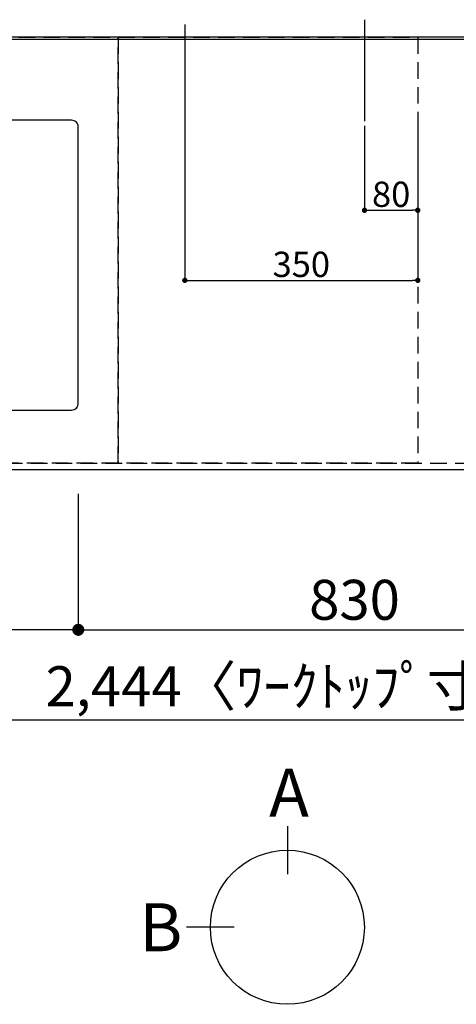
# Model space of a CAD drawing. Extents: x 27948 to 54421, y -11045 to -2175.
# Drawn here: x 30065 to 30721, y -5257 to -3779 of the extents above; entities that cross this region are included whole.
import ezdxf

# ---------------------------------------------------------------- set-up
doc = ezdxf.new("R2010")
doc.units = 0
doc.header["$LTSCALE"] = 50
doc.header["$MEASUREMENT"] = 0
doc.linetypes.add('DASHED', pattern=[0.75, 0.5, -0.25])
doc.linetypes.add('HIDDEN', pattern=[0.375, 0.25, -0.125])
doc.layers.get('0').update_dxf_attribs({"linetype": 'CONTINUOUS'})
doc.layers.get('DEFPOINTS').update_dxf_attribs({"color": 146, "linetype": 'CONTINUOUS'})
for name, color, linetype in [('111-壁仕上', 3, 'CONTINUOUS'), ('121-キャビネット（中）', 253, 'HIDDEN'), ('126-甲板', 2, 'CONTINUOUS'), ('166-寸法B', 11, 'CONTINUOUS')]:
    doc.layers.add(name, color=color, linetype=linetype)
doc.styles.add('KH001', font='txt')
doc.dimstyles.new('KH1xx015', dxfattribs={"dimscale": 10, "dimtxt": 3.8, "dimasz": 0.8, "dimexe": 0.3, "dimexo": 1.2, "dimgap": 0.5, "dimtad": 3, "dimdec": 1, "dimdsep": 46, "dimlunit": 6, "dimtxsty": 'KH001', "dimblk": 'DOT', "dimcen": 1, "dimdle": 1, "dimclrd": 256, "dimclre": 256, "dimclrt": 256, "dimadec": 0, "dimazin": 0, "dimtfac": 1, "dimtdec": 1, "dimtix": 1, "dimtmove": 2, "dimatfit": 3, "dimldrblk": 'CLOSEDBLANK', "dimfxl": 1, "dimtolj": 1, "dimtzin": 0, "dimlwd": -1, "dimlwe": -1, "dimarcsym": 0})
doc.dimstyles.new('KH1xx030', dxfattribs={"dimscale": 30, "dimtxt": 2, "dimasz": 0.6, "dimexe": 0.3, "dimexo": 1.2, "dimgap": 0.5, "dimtad": 3, "dimdec": 1, "dimdsep": 46, "dimlunit": 6, "dimtxsty": 'KH001', "dimblk": 'DOT', "dimcen": 1, "dimdle": 1, "dimclrd": 256, "dimclre": 256, "dimclrt": 256, "dimadec": 0, "dimazin": 0, "dimtfac": 1, "dimtdec": 1, "dimtix": 1, "dimtmove": 2, "dimatfit": 3, "dimldrblk": 'CLOSEDBLANK', "dimfxl": 1, "dimtolj": 1, "dimtzin": 0, "dimlwd": -1, "dimlwe": -1, "dimarcsym": 0})

# ---------------------------------------------------------------- blocks, each defined once
blk = doc.blocks.new('_Dot')
at = {"color": 0, "linetype": 'ByBlock', "lineweight": -2}
blk.add_line((-0.5, 0), (-1, 0), dxfattribs=at)
at = {"color": 0, "linetype": 'ByBlock', "const_width": 0.5}
blk.add_lwpolyline([(-0.25, 0, 1), (0.25, 0, 1)], format="xyb", close=True, dxfattribs=at)
blk = doc.blocks.new('*D30')
at = {"layer": '166-寸法B', "transparency": 16777216}
for p, q in [((29453.5, -4490.6), (29453.5, -4703.6)), ((30153.5, -4490.6), (30153.5, -4703.6)), ((30135.5, -4694.6), (29471.5, -4694.6))]:
    blk.add_line(p, q, dxfattribs=at)
at = {"layer": 'DEFPOINTS', "color": 0, "transparency": 16777216}
for p in [(29453.5, -4454.6), (30153.5, -4454.6), (29453.5, -4694.6)]:
    blk.add_point(p, dxfattribs=at)
at = {"layer": '166-寸法B', "transparency": 16777216, "xscale": 18, "yscale": 18, "zscale": 18, "rotation": 180}
blk.add_blockref('_Dot', (29453.5, -4694.6), dxfattribs=at)
at = {"layer": '166-寸法B', "transparency": 16777216, "xscale": 18, "yscale": 18, "zscale": 18}
blk.add_blockref('_Dot', (30153.5, -4694.6), dxfattribs=at)
at = {"layer": '166-寸法B', "transparency": 16777216, "insert": (29803.5, -4644.6), "char_height": 60, "attachment_point": 5, "style": 'KH001'}
blk.add_mtext('\\A1;700〈開口〉', dxfattribs=at)
blk = doc.blocks.new('_ClosedBlank')
at = {"color": 0, "linetype": 'ByBlock', "lineweight": -2}
for p, q in [((-1, 0.167), (0, 0)), ((-1, 0.167), (-1, -0.167)), ((0, 0), (-1, -0.167))]:
    blk.add_line(p, q, dxfattribs=at)
blk = doc.blocks.new('*D34')
at = {"layer": '166-寸法B', "transparency": 16777216}
for p, q in [((30153.5, -4490.6), (30153.5, -4703.6)), ((30983.5, -4490.6), (30983.5, -4703.6)), ((30171.5, -4694.6), (30965.5, -4694.6))]:
    blk.add_line(p, q, dxfattribs=at)
at = {"layer": 'DEFPOINTS', "color": 0, "transparency": 16777216}
for p in [(30153.5, -4454.6), (30983.5, -4454.6), (30983.5, -4694.6)]:
    blk.add_point(p, dxfattribs=at)
at = {"layer": '166-寸法B', "transparency": 16777216, "xscale": 18, "yscale": 18, "zscale": 18, "rotation": 180}
blk.add_blockref('_Dot', (30153.5, -4694.6), dxfattribs=at)
at = {"layer": '166-寸法B', "transparency": 16777216, "xscale": 18, "yscale": 18, "zscale": 18}
blk.add_blockref('_Dot', (30983.5, -4694.6), dxfattribs=at)
at = {"layer": '166-寸法B', "transparency": 16777216, "insert": (30568.5, -4649.6), "char_height": 60, "attachment_point": 5, "style": 'KH001'}
blk.add_mtext('\\A1;830', dxfattribs=at)
blk = doc.blocks.new('*D37')
at = {"layer": '166-寸法B', "transparency": 16777216}
for p, q in [((29291.5, -4490.6), (29291.5, -4838.6)), ((31735.5, -4490.6), (31735.5, -4838.6)), ((29309.5, -4829.6), (31717.5, -4829.6))]:
    blk.add_line(p, q, dxfattribs=at)
at = {"layer": 'DEFPOINTS', "color": 0, "transparency": 16777216}
for p in [(29291.5, -4454.6), (31735.5, -4454.6), (31735.5, -4829.6)]:
    blk.add_point(p, dxfattribs=at)
at = {"layer": '166-寸法B', "transparency": 16777216, "xscale": 18, "yscale": 18, "zscale": 18, "rotation": 180}
blk.add_blockref('_Dot', (29291.5, -4829.6), dxfattribs=at)
at = {"layer": '166-寸法B', "transparency": 16777216, "xscale": 18, "yscale": 18, "zscale": 18}
blk.add_blockref('_Dot', (31735.5, -4829.6), dxfattribs=at)
at = {"layer": '166-寸法B', "transparency": 16777216, "insert": (30513.5, -4779.3), "char_height": 60, "attachment_point": 5, "style": 'KH001'}
blk.add_mtext('\\A1;2,444〈ﾜｰｸﾄｯﾌﾟ寸法〉', dxfattribs=at)
blk = doc.blocks.new('*D46')
at = {"layer": 'DEFPOINTS', "transparency": 16777216}
for p, q in [((30583.5, -3937.9), (30583.5, -4067.7)), ((30663.5, -3937.9), (30663.5, -4067.7)), ((30591.5, -4064.7), (30655.5, -4064.7))]:
    blk.add_line(p, q, dxfattribs=at)
at = {"layer": 'DEFPOINTS', "color": 0, "transparency": 16777216}
for p in [(30583.5, -3925.9), (30663.5, -3925.9), (30663.5, -4064.7)]:
    blk.add_point(p, dxfattribs=at)
at = {"layer": 'DEFPOINTS', "transparency": 16777216, "xscale": 8, "yscale": 8, "zscale": 8, "rotation": 180}
blk.add_blockref('_Dot', (30583.5, -4064.7), dxfattribs=at)
at = {"layer": 'DEFPOINTS', "transparency": 16777216, "xscale": 8, "yscale": 8, "zscale": 8}
blk.add_blockref('_Dot', (30663.5, -4064.7), dxfattribs=at)
at = {"layer": 'DEFPOINTS', "transparency": 16777216, "insert": (30623.5, -4040.7), "char_height": 38, "attachment_point": 5, "style": 'KH001'}
blk.add_mtext('\\A1;80', dxfattribs=at)
blk = doc.blocks.new('*D47')
at = {"layer": 'DEFPOINTS', "transparency": 16777216}
for p, q in [((30313.5, -3937.9), (30313.5, -4172.9)), ((30663.5, -3937.9), (30663.5, -4172.9)), ((30321.5, -4169.9), (30655.5, -4169.9))]:
    blk.add_line(p, q, dxfattribs=at)
at = {"layer": 'DEFPOINTS', "color": 0, "transparency": 16777216}
for p in [(30313.5, -3925.9), (30663.5, -3925.9), (30663.5, -4169.9)]:
    blk.add_point(p, dxfattribs=at)
at = {"layer": 'DEFPOINTS', "transparency": 16777216, "xscale": 8, "yscale": 8, "zscale": 8, "rotation": 180}
blk.add_blockref('_Dot', (30313.5, -4169.9), dxfattribs=at)
at = {"layer": 'DEFPOINTS', "transparency": 16777216, "xscale": 8, "yscale": 8, "zscale": 8}
blk.add_blockref('_Dot', (30663.5, -4169.9), dxfattribs=at)
at = {"layer": 'DEFPOINTS', "transparency": 16777216, "insert": (30488.5, -4145.9), "char_height": 38, "attachment_point": 5, "style": 'KH001'}
blk.add_mtext('\\A1;350', dxfattribs=at)

msp = doc.modelspace()

# ---------------------------------------------------------------- linework, layer by layer
at = {"layer": '111-壁仕上', "ltscale": 2}
msp.add_line((32831.4, -3804.61), (28718.92, -3804.61), dxfattribs=at)
at = {"layer": '121-キャビネット（中）', "ltscale": 2}
msp.add_lwpolyline([(29294.5, -4444.61), (31732.5, -4444.61), (31732.5, -3804.61)], dxfattribs=at)
at = {"layer": '126-甲板'}
msp.add_lwpolyline([(29291.5, -3807.61), (31735.5, -3807.61), (31735.5, -4454.61), (29291.5, -4454.61)], close=True, dxfattribs=at)
at = {"layer": '126-甲板', "linetype": 'Continuous'}
msp.add_lwpolyline([(30143.5, -3929.61), (29463.5, -3929.61, 0.4142136), (29453.5, -3939.61), (29453.5, -4354.61, 0.4142136), (29463.5, -4364.61), (30143.5, -4364.61, 0.4142136), (30153.5, -4354.61), (30153.5, -3939.61, 0.4142136)], format="xyb", close=True, dxfattribs=at)
at = {"layer": '166-寸法B'}
for p, q in [((30467.56, -4989.59), (30467.56, -5061.59)), ((30387.88, -5141.27), (30315.88, -5141.27))]:
    msp.add_line(p, q, dxfattribs=at)
msp.add_circle((30467.56, -5141.27), 115.68, dxfattribs=at)
at = {"layer": 'DEFPOINTS'}
for p, q in [((30583.5, -3778.55), (30583.5, -3930.68)), ((30313.5, -3785.81), (30313.5, -3937.94))]:
    msp.add_line(p, q, dxfattribs=at)
at = {"layer": 'DEFPOINTS', "linetype": 'DASHED'}
for points in [[(30213.5, -4444.61), (29313.5, -4444.61), (29313.5, -3804.61), (30213.5, -3804.61)], [(30663.5, -4444.61), (30213.5, -4444.61), (30213.5, -3804.61), (30663.5, -3804.61)]]:
    msp.add_lwpolyline(points, close=True, dxfattribs=at)

# ---------------------------------------------------------------- texts
at = {"layer": '166-寸法B', "linetype": 'Continuous', "style": 'KH001'}
for s, p in [('A', (30440.22, -4975.19)), ('B', (30245.27, -5177.27))]:
    msp.add_text(s, height=72, dxfattribs=at).set_placement(p)

# ---------------------------------------------------------------- dimensions: what is measured, and where the dimension line sits
at = {"layer": '166-寸法B'}
for base, p1, p2, text, picture, middle in [((31735.5, -4829.61), (29291.5, -4454.61), (31735.5, -4454.61), '<>〈ﾜｰｸﾄｯﾌﾟ寸法〉', '*D37', (30513.5, -4779.28)), ((29453.5, -4694.61), (30153.5, -4454.61), (29453.5, -4454.61), '<>〈開口〉', '*D30', (29803.5, -4644.59))]:
    dim = msp.add_linear_dim(base=base, p1=p1, p2=p2, angle=180, text=text, dimstyle='KH1xx030', dxfattribs=at)
    dim.commit()
    dim.dimension.update_dxf_attribs({"geometry": picture, "text_midpoint": middle})
dim = msp.add_linear_dim(base=(30983.5, -4694.61), p1=(30153.5, -4454.61), p2=(30983.5, -4454.61), angle=180, dimstyle='KH1xx030', dxfattribs=at)
dim.commit()
dim.dimension.update_dxf_attribs({"geometry": '*D34', "text_midpoint": (30568.5, -4649.61)})
at = {"layer": 'DEFPOINTS'}
for base, p1, picture, middle in [((30663.5, -4169.85), (30313.5, -3925.94), '*D47', (30488.5, -4145.85)), ((30663.5, -4064.67), (30583.5, -3925.94), '*D46', (30623.5, -4040.67))]:
    dim = msp.add_linear_dim(base=base, p1=p1, p2=(30663.5, -3925.94), dimstyle='KH1xx015', dxfattribs=at)
    dim.commit()
    dim.dimension.update_dxf_attribs({"geometry": picture, "text_midpoint": middle})

doc.saveas('drawing.dxf')
